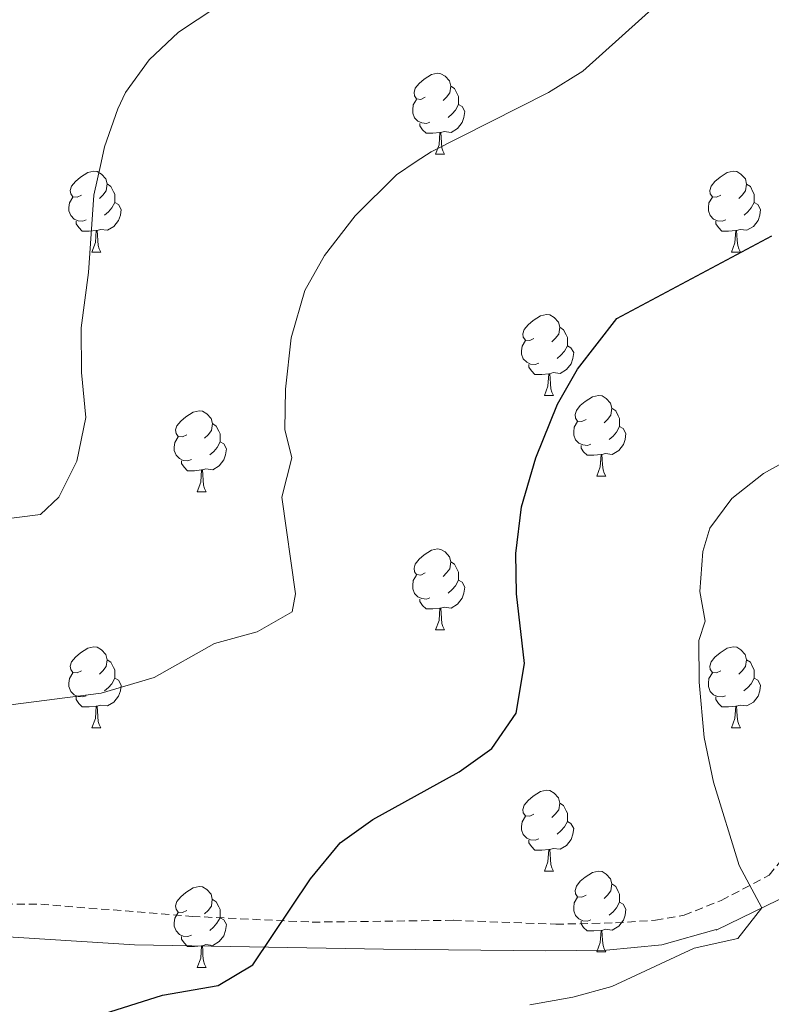
# Model space of a CAD drawing. Units: metres. Extents: x 548629 to 553106, y 4721269 to 4724272.
# Drawn here: x 551363 to 551456, y 4721748 to 4721870 of the extents above; entities that cross this region are included whole.
import ezdxf

# ---------------------------------------------------------------- set-up
doc = ezdxf.new("R2010")
doc.units = ezdxf.units.M
doc.header["$MEASUREMENT"] = 0
doc.linetypes.add('TRAZOSX2', pattern=[1.5, 1, -0.5])
for name, color, linetype, lineweight in [('Level 21', 19, 'Continuous', 0), ('Level 36', 19, 'Continuous', 40), ('Level 4', 36, 'Continuous', 30), ('Level 5', 36, 'Continuous', 0)]:
    doc.layers.add(name, color=color, linetype=linetype, lineweight=lineweight)

msp = doc.modelspace()

# ---------------------------------------------------------------- linework, layer by layer
at = {"layer": 'Level 21', "color": 19, "linetype": 'TRAZOSX2', "lineweight": 0}
msp.add_polyline3d([(551345.9565, 4721760.8081, 721), (551365.4389, 4721760.7344, 723), (551384.2011, 4721759.2107, 724.4), (551399.1129, 4721758.4978, 725.87), (551416.635, 4721758.7245, 727.24), (551429.3166, 4721758.242, 727.88), (551436.7175, 4721758.4006, 728.7), (551441.6782, 4721758.7297, 729.03), (551445.2386, 4721759.359, 729.32), (551449.8494, 4721761.1982, 729.97), (551455.8004, 4721764.3172, 730.76), (551458.9011, 4721768.2268, 731.18)], dxfattribs=at)
at = {"layer": 'Level 21', "color": 19, "linetype": 'Continuous', "lineweight": 0}
msp.add_polyline3d([(551458.48, 4721762, 730.48), (551449.24, 4721757.52, 729.32), (551449.24, 4721757.6, 729.03), (551442.48, 4721755.68, 728.44), (551435.6, 4721755.04, 727.88), (551428.08, 4721754.96, 727.24), (551407.96, 4721755.13, 725.85), (551377.08, 4721755.69, 723), (551346.32, 4721757.61, 721)], dxfattribs=at)
at = {"layer": 'Level 36', "color": 92, "linetype": 'Continuous', "lineweight": 0}
for points in [[(551413.12, 4721860.79, 0.01), (551412.59, 4721860.53, 0.01), (551412.06, 4721860.58, 0.01), (551411.79, 4721860.95, 0.01), (551411.74, 4721861.38, 0.01), (551411.9, 4721861.9, 0.01), (551412.38, 4721862.49, 0.01), (551413.01, 4721863.02, 0.01), (551413.91, 4721863.61, 0.01), (551414.66, 4721863.77, 0.01), (551415.08, 4721863.71, 0.01), (551415.61, 4721863.4, 0.01), (551416.14, 4721862.81, 0.01), (551416.3, 4721862.17, 0.01), (551416.19, 4721861.32, 0.01), (551415.77, 4721860.79, 0.01), (551415.35, 4721860.37, 0.01)], [(551416.3, 4721862.17, 0.01), (551416.78, 4721861.86, 0.01), (551417.09, 4721861.22, 0.01), (551417.25, 4721860.9, 0.01), (551417.25, 4721860.32, 0.01), (551417.25, 4721859.89, 0.01), (551416.88, 4721859.2, 0.01), (551416.46, 4721858.72, 0.01), (551415.98, 4721858.3, 0.01)], [(551413.7, 4721857.71, 0.01), (551413.28, 4721857.55, 0.01), (551412.69, 4721857.61, 0.01), (551412.22, 4721857.82, 0.01), (551411.79, 4721858.25, 0.01), (551411.58, 4721858.83, 0.01), (551411.58, 4721859.25, 0.01), (551411.63, 4721859.84, 0.01), (551412.06, 4721860.53, 0.01)], [(551417.25, 4721859.89, 0.01), (551417.71, 4721859.64, 0.01), (551418.05, 4721859.03, 0.01), (551417.94, 4721858.3, 0.01), (551417.73, 4721857.66, 0.01), (551417.15, 4721856.92, 0.01), (551416.35, 4721856.44, 0.01), (551415.5, 4721856.55, 0.01), (551415.07, 4721856.42, 0.01)], [(551414.96, 4721856.42, 0.01), (551414.07, 4721856.33, 0.01), (551413.23, 4721856.33, 0.01), (551412.8, 4721856.76, 0.01), (551412.48, 4721857.24, 0.01), (551412.48, 4721857.55, 0.01)], [(551414.42, 4721853.73, 0.01), (551414.85, 4721854.89, 0.01), (551414.96, 4721856.42, 0.01), (551415.07, 4721856.42, 0.01), (551415.11, 4721855.83, 0.01), (551415.14, 4721855.15, 0.01), (551415.21, 4721854.53, 0.01), (551415.33, 4721854.13, 0.01), (551415.54, 4721853.73, 0.01)], [(551414.42, 4721853.73, 0.01), (551415.54, 4721853.73, 0.01)], [(551370.48, 4721848.66, 0.01), (551369.95, 4721848.39, 0.01), (551369.42, 4721848.44, 0.01), (551369.16, 4721848.82, 0.01), (551369.1, 4721849.24, 0.01), (551369.26, 4721849.76, 0.01), (551369.74, 4721850.36, 0.01), (551370.38, 4721850.88, 0.01), (551371.28, 4721851.47, 0.01), (551372.02, 4721851.63, 0.01), (551372.45, 4721851.58, 0.01), (551372.98, 4721851.26, 0.01), (551373.51, 4721850.68, 0.01), (551373.67, 4721850.04, 0.01), (551373.56, 4721849.18, 0.01), (551373.13, 4721848.66, 0.01), (551372.71, 4721848.23, 0.01)], [(551449.81, 4721848.65, 0.01), (551449.28, 4721848.39, 0.01), (551448.75, 4721848.44, 0.01), (551448.48, 4721848.81, 0.01), (551448.43, 4721849.24, 0.01), (551448.59, 4721849.76, 0.01), (551449.07, 4721850.35, 0.01), (551449.7, 4721850.88, 0.01), (551450.6, 4721851.47, 0.01), (551451.35, 4721851.63, 0.01), (551451.78, 4721851.57, 0.01), (551452.3, 4721851.26, 0.01), (551452.84, 4721850.67, 0.01), (551453, 4721850.03, 0.01), (551452.88, 4721849.18, 0.01), (551452.46, 4721848.65, 0.01), (551452.04, 4721848.23, 0.01)], [(551373.67, 4721850.04, 0.01), (551374.14, 4721849.72, 0.01), (551374.46, 4721849.08, 0.01), (551374.62, 4721848.76, 0.01), (551374.62, 4721848.18, 0.01), (551374.62, 4721847.76, 0.01), (551374.25, 4721847.06, 0.01), (551373.83, 4721846.58, 0.01), (551373.35, 4721846.16, 0.01)], [(551453, 4721850.03, 0.01), (551453.47, 4721849.72, 0.01), (551453.78, 4721849.08, 0.01), (551453.94, 4721848.76, 0.01), (551453.94, 4721848.18, 0.01), (551453.94, 4721847.75, 0.01), (551453.58, 4721847.06, 0.01), (551453.16, 4721846.58, 0.01), (551452.68, 4721846.16, 0.01)], [(551371.07, 4721845.58, 0.01), (551370.64, 4721845.42, 0.01), (551370.06, 4721845.48, 0.01), (551369.58, 4721845.68, 0.01), (551369.16, 4721846.11, 0.01), (551368.94, 4721846.7, 0.01), (551368.94, 4721847.12, 0.01), (551369, 4721847.7, 0.01), (551369.42, 4721848.39, 0.01)], [(551450.4, 4721845.57, 0.01), (551449.97, 4721845.41, 0.01), (551449.38, 4721845.47, 0.01), (551448.91, 4721845.68, 0.01), (551448.48, 4721846.11, 0.01), (551448.27, 4721846.69, 0.01), (551448.27, 4721847.11, 0.01), (551448.32, 4721847.7, 0.01), (551448.75, 4721848.39, 0.01)], [(551374.62, 4721847.76, 0.01), (551375.07, 4721847.5, 0.01), (551375.42, 4721846.89, 0.01), (551375.31, 4721846.16, 0.01), (551375.1, 4721845.52, 0.01), (551374.51, 4721844.78, 0.01), (551373.72, 4721844.3, 0.01), (551372.87, 4721844.41, 0.01), (551372.44, 4721844.28, 0.01)], [(551453.94, 4721847.75, 0.01), (551454.4, 4721847.5, 0.01), (551454.74, 4721846.89, 0.01), (551454.64, 4721846.16, 0.01), (551454.42, 4721845.52, 0.01), (551453.84, 4721844.78, 0.01), (551453.04, 4721844.3, 0.01), (551452.2, 4721844.41, 0.01), (551451.76, 4721844.28, 0.01)], [(551372.33, 4721844.28, 0.01), (551371.44, 4721844.2, 0.01), (551370.59, 4721844.2, 0.01), (551370.17, 4721844.62, 0.01), (551369.85, 4721845.1, 0.01), (551369.85, 4721845.42, 0.01)], [(551451.66, 4721844.28, 0.01), (551450.76, 4721844.19, 0.01), (551449.92, 4721844.19, 0.01), (551449.5, 4721844.62, 0.01), (551449.18, 4721845.1, 0.01), (551449.18, 4721845.41, 0.01)], [(551371.78, 4721841.6, 0.01), (551372.22, 4721842.76, 0.01), (551372.33, 4721844.28, 0.01), (551372.44, 4721844.28, 0.01), (551372.47, 4721843.7, 0.01), (551372.51, 4721843.01, 0.01), (551372.58, 4721842.4, 0.01), (551372.69, 4721842, 0.01), (551372.91, 4721841.6, 0.01)], [(551451.11, 4721841.59, 0.01), (551451.54, 4721842.75, 0.01), (551451.66, 4721844.28, 0.01), (551451.76, 4721844.28, 0.01), (551451.8, 4721843.69, 0.01), (551451.84, 4721843.01, 0.01), (551451.9, 4721842.39, 0.01), (551452.02, 4721841.99, 0.01), (551452.24, 4721841.59, 0.01)], [(551371.78, 4721841.6, 0.01), (551372.91, 4721841.6, 0.01)], [(551451.11, 4721841.59, 0.01), (551452.24, 4721841.59, 0.01)], [(551426.62, 4721830.88, 0.01), (551426.09, 4721830.62, 0.01), (551425.56, 4721830.68, 0.01), (551425.3, 4721831.04, 0.01), (551425.24, 4721831.47, 0.01), (551425.4, 4721831.99, 0.01), (551425.88, 4721832.58, 0.01), (551426.52, 4721833.12, 0.01), (551427.42, 4721833.7, 0.01), (551428.16, 4721833.86, 0.01), (551428.59, 4721833.8, 0.01), (551429.12, 4721833.49, 0.01), (551429.65, 4721832.9, 0.01), (551429.81, 4721832.26, 0.01), (551429.7, 4721831.42, 0.01), (551429.27, 4721830.88, 0.01), (551428.85, 4721830.46, 0.01)], [(551429.81, 4721832.26, 0.01), (551430.28, 4721831.95, 0.01), (551430.6, 4721831.31, 0.01), (551430.76, 4721830.99, 0.01), (551430.76, 4721830.41, 0.01), (551430.76, 4721829.98, 0.01), (551430.39, 4721829.3, 0.01), (551429.97, 4721828.82, 0.01), (551429.49, 4721828.4, 0.01)], [(551427.21, 4721827.8, 0.01), (551426.78, 4721827.64, 0.01), (551426.2, 4721827.7, 0.01), (551425.72, 4721827.92, 0.01), (551425.3, 4721828.34, 0.01), (551425.08, 4721828.92, 0.01), (551425.08, 4721829.34, 0.01), (551425.14, 4721829.93, 0.01), (551425.56, 4721830.62, 0.01)], [(551430.76, 4721829.98, 0.01), (551431.21, 4721829.73, 0.01), (551431.56, 4721829.12, 0.01), (551431.45, 4721828.39, 0.01), (551431.24, 4721827.75, 0.01), (551430.65, 4721827.01, 0.01), (551429.86, 4721826.54, 0.01), (551429.01, 4721826.64, 0.01), (551428.58, 4721826.51, 0.01)], [(551428.47, 4721826.51, 0.01), (551427.58, 4721826.42, 0.01), (551426.73, 4721826.42, 0.01), (551426.31, 4721826.86, 0.01), (551425.99, 4721827.33, 0.01), (551425.99, 4721827.64, 0.01)], [(551427.92, 4721823.82, 0.01), (551428.36, 4721824.98, 0.01), (551428.47, 4721826.51, 0.01), (551428.58, 4721826.51, 0.01), (551428.61, 4721825.92, 0.01), (551428.65, 4721825.24, 0.01), (551428.72, 4721824.62, 0.01), (551428.83, 4721824.22, 0.01), (551429.05, 4721823.82, 0.01)], [(551427.92, 4721823.82, 0.01), (551429.05, 4721823.82, 0.01)], [(551433.1, 4721820.85, 0.01), (551432.57, 4721820.58, 0.01), (551432.04, 4721820.64, 0.01), (551431.77, 4721821.01, 0.01), (551431.72, 4721821.43, 0.01), (551431.88, 4721821.95, 0.01), (551432.36, 4721822.55, 0.01), (551432.99, 4721823.08, 0.01), (551433.89, 4721823.66, 0.01), (551434.64, 4721823.82, 0.01), (551435.06, 4721823.77, 0.01), (551435.59, 4721823.45, 0.01), (551436.12, 4721822.87, 0.01), (551436.28, 4721822.23, 0.01), (551436.17, 4721821.38, 0.01), (551435.75, 4721820.85, 0.01), (551435.33, 4721820.42, 0.01)], [(551383.54, 4721818.94, 0.01), (551383.01, 4721818.68, 0.01), (551382.48, 4721818.74, 0.01), (551382.22, 4721819.1, 0.01), (551382.16, 4721819.53, 0.01), (551382.32, 4721820.05, 0.01), (551382.8, 4721820.64, 0.01), (551383.44, 4721821.18, 0.01), (551384.34, 4721821.76, 0.01), (551385.08, 4721821.92, 0.01), (551385.51, 4721821.86, 0.01), (551386.04, 4721821.55, 0.01), (551386.57, 4721820.96, 0.01), (551386.73, 4721820.32, 0.01), (551386.62, 4721819.48, 0.01), (551386.19, 4721818.94, 0.01), (551385.77, 4721818.52, 0.01)], [(551436.28, 4721822.23, 0.01), (551436.76, 4721821.91, 0.01), (551437.07, 4721821.27, 0.01), (551437.23, 4721820.95, 0.01), (551437.23, 4721820.37, 0.01), (551437.23, 4721819.95, 0.01), (551436.86, 4721819.26, 0.01), (551436.44, 4721818.78, 0.01), (551435.96, 4721818.36, 0.01)], [(551386.73, 4721820.32, 0.01), (551387.2, 4721820.01, 0.01), (551387.52, 4721819.37, 0.01), (551387.68, 4721819.05, 0.01), (551387.68, 4721818.47, 0.01), (551387.68, 4721818.04, 0.01), (551387.31, 4721817.36, 0.01), (551386.89, 4721816.88, 0.01), (551386.41, 4721816.46, 0.01)], [(551433.68, 4721817.77, 0.01), (551433.26, 4721817.61, 0.01), (551432.67, 4721817.67, 0.01), (551432.2, 4721817.88, 0.01), (551431.77, 4721818.3, 0.01), (551431.56, 4721818.89, 0.01), (551431.56, 4721819.31, 0.01), (551431.61, 4721819.89, 0.01), (551432.04, 4721820.58, 0.01)], [(551437.23, 4721819.95, 0.01), (551437.69, 4721819.7, 0.01), (551438.03, 4721819.08, 0.01), (551437.92, 4721818.36, 0.01), (551437.71, 4721817.72, 0.01), (551437.13, 4721816.98, 0.01), (551436.33, 4721816.5, 0.01), (551435.48, 4721816.6, 0.01), (551435.05, 4721816.47, 0.01)], [(551384.13, 4721815.86, 0.01), (551383.7, 4721815.7, 0.01), (551383.12, 4721815.76, 0.01), (551382.64, 4721815.98, 0.01), (551382.22, 4721816.4, 0.01), (551382, 4721816.98, 0.01), (551382, 4721817.4, 0.01), (551382.06, 4721817.99, 0.01), (551382.48, 4721818.68, 0.01)], [(551387.68, 4721818.04, 0.01), (551388.13, 4721817.8, 0.01), (551388.48, 4721817.18, 0.01), (551388.37, 4721816.46, 0.01), (551388.16, 4721815.82, 0.01), (551387.57, 4721815.08, 0.01), (551386.78, 4721814.6, 0.01), (551385.93, 4721814.7, 0.01), (551385.5, 4721814.57, 0.01)], [(551434.94, 4721816.47, 0.01), (551434.05, 4721816.39, 0.01), (551433.21, 4721816.39, 0.01), (551432.78, 4721816.82, 0.01), (551432.46, 4721817.29, 0.01), (551432.46, 4721817.61, 0.01)], [(551434.4, 4721813.79, 0.01), (551434.83, 4721814.95, 0.01), (551434.94, 4721816.47, 0.01), (551435.05, 4721816.47, 0.01), (551435.09, 4721815.89, 0.01), (551435.12, 4721815.2, 0.01), (551435.19, 4721814.59, 0.01), (551435.31, 4721814.19, 0.01), (551435.52, 4721813.79, 0.01)], [(551385.39, 4721814.57, 0.01), (551384.5, 4721814.48, 0.01), (551383.65, 4721814.48, 0.01), (551383.23, 4721814.92, 0.01), (551382.91, 4721815.39, 0.01), (551382.91, 4721815.7, 0.01)], [(551384.84, 4721811.88, 0.01), (551385.28, 4721813.04, 0.01), (551385.39, 4721814.57, 0.01), (551385.5, 4721814.57, 0.01), (551385.53, 4721813.98, 0.01), (551385.57, 4721813.3, 0.01), (551385.64, 4721812.68, 0.01), (551385.75, 4721812.28, 0.01), (551385.97, 4721811.88, 0.01)], [(551434.4, 4721813.79, 0.01), (551435.52, 4721813.79, 0.01)], [(551384.84, 4721811.88, 0.01), (551385.97, 4721811.88, 0.01)], [(551413.12, 4721801.8, 0.01), (551412.59, 4721801.54, 0.01), (551412.06, 4721801.59, 0.01), (551411.79, 4721801.96, 0.01), (551411.74, 4721802.39, 0.01), (551411.9, 4721802.91, 0.01), (551412.38, 4721803.5, 0.01), (551413.01, 4721804.03, 0.01), (551413.91, 4721804.62, 0.01), (551414.66, 4721804.78, 0.01), (551415.08, 4721804.72, 0.01), (551415.61, 4721804.41, 0.01), (551416.14, 4721803.82, 0.01), (551416.3, 4721803.18, 0.01), (551416.19, 4721802.33, 0.01), (551415.77, 4721801.8, 0.01), (551415.35, 4721801.38, 0.01)], [(551416.3, 4721803.18, 0.01), (551416.78, 4721802.87, 0.01), (551417.09, 4721802.23, 0.01), (551417.25, 4721801.91, 0.01), (551417.25, 4721801.33, 0.01), (551417.25, 4721800.9, 0.01), (551416.88, 4721800.21, 0.01), (551416.46, 4721799.73, 0.01), (551415.98, 4721799.31, 0.01)], [(551413.7, 4721798.72, 0.01), (551413.28, 4721798.56, 0.01), (551412.69, 4721798.62, 0.01), (551412.22, 4721798.83, 0.01), (551411.79, 4721799.26, 0.01), (551411.58, 4721799.84, 0.01), (551411.58, 4721800.26, 0.01), (551411.63, 4721800.85, 0.01), (551412.06, 4721801.54, 0.01)], [(551417.25, 4721800.9, 0.01), (551417.71, 4721800.65, 0.01), (551418.05, 4721800.04, 0.01), (551417.94, 4721799.31, 0.01), (551417.73, 4721798.67, 0.01), (551417.15, 4721797.93, 0.01), (551416.35, 4721797.45, 0.01), (551415.5, 4721797.56, 0.01), (551415.07, 4721797.43, 0.01)], [(551414.96, 4721797.43, 0.01), (551414.07, 4721797.34, 0.01), (551413.23, 4721797.34, 0.01), (551412.8, 4721797.77, 0.01), (551412.48, 4721798.25, 0.01), (551412.48, 4721798.56, 0.01)], [(551414.42, 4721794.74, 0.01), (551414.85, 4721795.9, 0.01), (551414.96, 4721797.43, 0.01), (551415.07, 4721797.43, 0.01), (551415.11, 4721796.84, 0.01), (551415.14, 4721796.16, 0.01), (551415.21, 4721795.54, 0.01), (551415.33, 4721795.14, 0.01), (551415.54, 4721794.74, 0.01)], [(551414.42, 4721794.74, 0.01), (551415.54, 4721794.74, 0.01)], [(551370.48, 4721789.66, 0.01), (551369.95, 4721789.4, 0.01), (551369.42, 4721789.45, 0.01), (551369.16, 4721789.82, 0.01), (551369.1, 4721790.25, 0.01), (551369.26, 4721790.77, 0.01), (551369.74, 4721791.36, 0.01), (551370.38, 4721791.89, 0.01), (551371.28, 4721792.48, 0.01), (551372.02, 4721792.64, 0.01), (551372.45, 4721792.58, 0.01), (551372.98, 4721792.27, 0.01), (551373.51, 4721791.68, 0.01), (551373.67, 4721791.04, 0.01), (551373.56, 4721790.19, 0.01), (551373.13, 4721789.66, 0.01), (551372.71, 4721789.24, 0.01)], [(551449.81, 4721789.66, 0.01), (551449.28, 4721789.4, 0.01), (551448.75, 4721789.45, 0.01), (551448.48, 4721789.82, 0.01), (551448.43, 4721790.25, 0.01), (551448.59, 4721790.77, 0.01), (551449.07, 4721791.36, 0.01), (551449.7, 4721791.89, 0.01), (551450.6, 4721792.48, 0.01), (551451.35, 4721792.64, 0.01), (551451.77, 4721792.58, 0.01), (551452.3, 4721792.27, 0.01), (551452.83, 4721791.68, 0.01), (551452.99, 4721791.04, 0.01), (551452.88, 4721790.19, 0.01), (551452.46, 4721789.66, 0.01), (551452.04, 4721789.24, 0.01)], [(551373.67, 4721791.04, 0.01), (551374.14, 4721790.73, 0.01), (551374.46, 4721790.09, 0.01), (551374.62, 4721789.77, 0.01), (551374.62, 4721789.19, 0.01), (551374.62, 4721788.76, 0.01), (551374.25, 4721788.07, 0.01), (551373.83, 4721787.59, 0.01), (551373.35, 4721787.17, 0.01)], [(551452.99, 4721791.04, 0.01), (551453.47, 4721790.73, 0.01), (551453.78, 4721790.09, 0.01), (551453.94, 4721789.77, 0.01), (551453.94, 4721789.19, 0.01), (551453.94, 4721788.76, 0.01), (551453.57, 4721788.07, 0.01), (551453.15, 4721787.59, 0.01), (551452.67, 4721787.17, 0.01)], [(551371.07, 4721786.58, 0.01), (551370.64, 4721786.42, 0.01), (551370.06, 4721786.48, 0.01), (551369.58, 4721786.69, 0.01), (551369.16, 4721787.12, 0.01), (551368.94, 4721787.7, 0.01), (551368.94, 4721788.12, 0.01), (551369, 4721788.71, 0.01), (551369.42, 4721789.4, 0.01)], [(551450.39, 4721786.58, 0.01), (551449.97, 4721786.42, 0.01), (551449.38, 4721786.48, 0.01), (551448.91, 4721786.69, 0.01), (551448.48, 4721787.12, 0.01), (551448.27, 4721787.7, 0.01), (551448.27, 4721788.12, 0.01), (551448.32, 4721788.71, 0.01), (551448.75, 4721789.4, 0.01)], [(551374.62, 4721788.76, 0.01), (551375.07, 4721788.51, 0.01), (551375.42, 4721787.9, 0.01), (551375.31, 4721787.17, 0.01), (551375.1, 4721786.53, 0.01), (551374.51, 4721785.79, 0.01), (551373.72, 4721785.31, 0.01), (551372.87, 4721785.42, 0.01), (551372.44, 4721785.29, 0.01)], [(551453.94, 4721788.76, 0.01), (551454.4, 4721788.51, 0.01), (551454.74, 4721787.9, 0.01), (551454.63, 4721787.17, 0.01), (551454.42, 4721786.53, 0.01), (551453.84, 4721785.79, 0.01), (551453.04, 4721785.31, 0.01), (551452.19, 4721785.42, 0.01), (551451.76, 4721785.29, 0.01)], [(551372.33, 4721785.29, 0.01), (551371.44, 4721785.2, 0.01), (551370.59, 4721785.2, 0.01), (551370.17, 4721785.63, 0.01), (551369.85, 4721786.11, 0.01), (551369.85, 4721786.42, 0.01)], [(551451.65, 4721785.29, 0.01), (551450.76, 4721785.2, 0.01), (551449.92, 4721785.2, 0.01), (551449.49, 4721785.63, 0.01), (551449.17, 4721786.11, 0.01), (551449.17, 4721786.42, 0.01)], [(551371.78, 4721782.6, 0.01), (551372.22, 4721783.76, 0.01), (551372.33, 4721785.29, 0.01), (551372.44, 4721785.29, 0.01), (551372.47, 4721784.7, 0.01), (551372.51, 4721784.02, 0.01), (551372.58, 4721783.4, 0.01), (551372.69, 4721783, 0.01), (551372.91, 4721782.6, 0.01)], [(551451.11, 4721782.6, 0.01), (551451.54, 4721783.76, 0.01), (551451.65, 4721785.29, 0.01), (551451.76, 4721785.29, 0.01), (551451.8, 4721784.7, 0.01), (551451.83, 4721784.02, 0.01), (551451.9, 4721783.4, 0.01), (551452.02, 4721783, 0.01), (551452.23, 4721782.6, 0.01)], [(551371.78, 4721782.6, 0.01), (551372.91, 4721782.6, 0.01)], [(551451.11, 4721782.6, 0.01), (551452.23, 4721782.6, 0.01)], [(551426.62, 4721771.89, 0.01), (551426.09, 4721771.63, 0.01), (551425.56, 4721771.68, 0.01), (551425.3, 4721772.05, 0.01), (551425.24, 4721772.48, 0.01), (551425.4, 4721773, 0.01), (551425.88, 4721773.59, 0.01), (551426.52, 4721774.12, 0.01), (551427.42, 4721774.71, 0.01), (551428.16, 4721774.87, 0.01), (551428.59, 4721774.81, 0.01), (551429.12, 4721774.5, 0.01), (551429.65, 4721773.91, 0.01), (551429.81, 4721773.27, 0.01), (551429.7, 4721772.42, 0.01), (551429.27, 4721771.89, 0.01), (551428.85, 4721771.47, 0.01)], [(551429.81, 4721773.27, 0.01), (551430.28, 4721772.96, 0.01), (551430.6, 4721772.32, 0.01), (551430.76, 4721772, 0.01), (551430.76, 4721771.42, 0.01), (551430.76, 4721770.99, 0.01), (551430.39, 4721770.3, 0.01), (551429.97, 4721769.82, 0.01), (551429.49, 4721769.4, 0.01)], [(551427.21, 4721768.81, 0.01), (551426.78, 4721768.65, 0.01), (551426.2, 4721768.71, 0.01), (551425.72, 4721768.92, 0.01), (551425.3, 4721769.35, 0.01), (551425.08, 4721769.93, 0.01), (551425.08, 4721770.35, 0.01), (551425.14, 4721770.94, 0.01), (551425.56, 4721771.63, 0.01)], [(551430.76, 4721770.99, 0.01), (551431.21, 4721770.74, 0.01), (551431.56, 4721770.13, 0.01), (551431.45, 4721769.4, 0.01), (551431.24, 4721768.76, 0.01), (551430.65, 4721768.02, 0.01), (551429.86, 4721767.54, 0.01), (551429.01, 4721767.65, 0.01), (551428.58, 4721767.52, 0.01)], [(551428.47, 4721767.52, 0.01), (551427.58, 4721767.43, 0.01), (551426.73, 4721767.43, 0.01), (551426.31, 4721767.86, 0.01), (551425.99, 4721768.34, 0.01), (551425.99, 4721768.65, 0.01)], [(551427.92, 4721764.83, 0.01), (551428.36, 4721765.99, 0.01), (551428.47, 4721767.52, 0.01), (551428.58, 4721767.52, 0.01), (551428.61, 4721766.93, 0.01), (551428.65, 4721766.25, 0.01), (551428.72, 4721765.63, 0.01), (551428.83, 4721765.23, 0.01), (551429.05, 4721764.83, 0.01)], [(551427.92, 4721764.83, 0.01), (551429.05, 4721764.83, 0.01)], [(551433.1, 4721761.86, 0.01), (551432.57, 4721761.59, 0.01), (551432.04, 4721761.65, 0.01), (551431.77, 4721762.02, 0.01), (551431.72, 4721762.44, 0.01), (551431.88, 4721762.96, 0.01), (551432.36, 4721763.56, 0.01), (551432.99, 4721764.09, 0.01), (551433.89, 4721764.67, 0.01), (551434.64, 4721764.83, 0.01), (551435.06, 4721764.78, 0.01), (551435.59, 4721764.46, 0.01), (551436.12, 4721763.88, 0.01), (551436.28, 4721763.24, 0.01), (551436.17, 4721762.39, 0.01), (551435.75, 4721761.86, 0.01), (551435.33, 4721761.43, 0.01)], [(551383.54, 4721759.95, 0.01), (551383.01, 4721759.69, 0.01), (551382.48, 4721759.74, 0.01), (551382.22, 4721760.11, 0.01), (551382.16, 4721760.54, 0.01), (551382.32, 4721761.06, 0.01), (551382.8, 4721761.65, 0.01), (551383.44, 4721762.18, 0.01), (551384.34, 4721762.77, 0.01), (551385.08, 4721762.93, 0.01), (551385.5, 4721762.87, 0.01), (551386.04, 4721762.56, 0.01), (551386.56, 4721761.97, 0.01), (551386.72, 4721761.33, 0.01), (551386.62, 4721760.48, 0.01), (551386.19, 4721759.95, 0.01), (551385.77, 4721759.53, 0.01)], [(551436.28, 4721763.24, 0.01), (551436.76, 4721762.92, 0.01), (551437.07, 4721762.28, 0.01), (551437.23, 4721761.96, 0.01), (551437.23, 4721761.38, 0.01), (551437.23, 4721760.96, 0.01), (551436.86, 4721760.27, 0.01), (551436.44, 4721759.79, 0.01), (551435.96, 4721759.37, 0.01)], [(551386.72, 4721761.33, 0.01), (551387.2, 4721761.02, 0.01), (551387.52, 4721760.38, 0.01), (551387.68, 4721760.06, 0.01), (551387.68, 4721759.48, 0.01), (551387.68, 4721759.05, 0.01), (551387.3, 4721758.36, 0.01), (551386.88, 4721757.88, 0.01), (551386.4, 4721757.46, 0.01)], [(551433.68, 4721758.78, 0.01), (551433.26, 4721758.62, 0.01), (551432.67, 4721758.68, 0.01), (551432.2, 4721758.89, 0.01), (551431.77, 4721759.31, 0.01), (551431.56, 4721759.9, 0.01), (551431.56, 4721760.32, 0.01), (551431.61, 4721760.9, 0.01), (551432.04, 4721761.59, 0.01)], [(551437.23, 4721760.96, 0.01), (551437.69, 4721760.71, 0.01), (551438.03, 4721760.09, 0.01), (551437.92, 4721759.37, 0.01), (551437.71, 4721758.73, 0.01), (551437.13, 4721757.99, 0.01), (551436.33, 4721757.51, 0.01), (551435.48, 4721757.61, 0.01), (551435.05, 4721757.48, 0.01)], [(551384.12, 4721756.87, 0.01), (551383.7, 4721756.71, 0.01), (551383.12, 4721756.77, 0.01), (551382.64, 4721756.98, 0.01), (551382.22, 4721757.41, 0.01), (551382, 4721757.99, 0.01), (551382, 4721758.41, 0.01), (551382.06, 4721759, 0.01), (551382.48, 4721759.69, 0.01)], [(551387.68, 4721759.05, 0.01), (551388.13, 4721758.8, 0.01), (551388.48, 4721758.19, 0.01), (551388.36, 4721757.46, 0.01), (551388.16, 4721756.82, 0.01), (551387.57, 4721756.08, 0.01), (551386.78, 4721755.6, 0.01), (551385.92, 4721755.71, 0.01), (551385.5, 4721755.58, 0.01)], [(551434.94, 4721757.48, 0.01), (551434.05, 4721757.4, 0.01), (551433.21, 4721757.4, 0.01), (551432.78, 4721757.83, 0.01), (551432.46, 4721758.3, 0.01), (551432.46, 4721758.62, 0.01)], [(551385.38, 4721755.58, 0.01), (551384.5, 4721755.49, 0.01), (551383.65, 4721755.49, 0.01), (551383.22, 4721755.92, 0.01), (551382.9, 4721756.4, 0.01), (551382.9, 4721756.71, 0.01)], [(551434.4, 4721754.8, 0.01), (551434.83, 4721755.96, 0.01), (551434.94, 4721757.48, 0.01), (551435.05, 4721757.48, 0.01), (551435.09, 4721756.9, 0.01), (551435.12, 4721756.21, 0.01), (551435.19, 4721755.6, 0.01), (551435.31, 4721755.2, 0.01), (551435.52, 4721754.8, 0.01)], [(551384.84, 4721752.89, 0.01), (551385.28, 4721754.05, 0.01), (551385.38, 4721755.58, 0.01), (551385.5, 4721755.58, 0.01), (551385.53, 4721754.99, 0.01), (551385.56, 4721754.31, 0.01), (551385.64, 4721753.69, 0.01), (551385.75, 4721753.29, 0.01), (551385.96, 4721752.89, 0.01)], [(551434.4, 4721754.8, 0.01), (551435.52, 4721754.8, 0.01)], [(551384.84, 4721752.89, 0.01), (551385.96, 4721752.89, 0.01)]]:
    msp.add_polyline3d(points, dxfattribs=at)
at = {"layer": 'Level 4', "color": 36, "linetype": 'Continuous', "lineweight": 30}
msp.add_polyline3d([(551364.34, 4721744.31, 725.01), (551380.56, 4721749.45, 725.01), (551387.44, 4721750.65, 725.01), (551391.74, 4721753.2, 725.01), (551398.92, 4721763.85, 725.01), (551402.56, 4721768.33, 725.01), (551406.62, 4721771.24, 725.01), (551417.36, 4721777.13, 725.01), (551421.41, 4721780.04, 725.01), (551424.42, 4721784.42, 725.01), (551425.43, 4721790.59, 725.01), (551424.44, 4721799.2, 725.01), (551424.35, 4721804.21, 725.01), (551425.08, 4721810.01, 725.01), (551426.84, 4721816.09, 725.01), (551429.52, 4721822.72, 725.01), (551432, 4721827.08, 725.01), (551436.88, 4721833.36, 725.01), (551456.12, 4721843.6, 725.01)], dxfattribs=at)
at = {"layer": 'Level 5', "color": 36, "linetype": 'Continuous', "lineweight": 0}
for points in [[(551359.08, 4721785.13, 720.01), (551372.93, 4721786.9, 720.01), (551379.51, 4721788.83, 720.01), (551387, 4721793.05, 720.01), (551392.28, 4721794.49, 720.01), (551396.62, 4721796.96, 720.01), (551397.04, 4721799.21, 720.01), (551395.36, 4721811.21, 720.01), (551396.6, 4721816.07, 720.01), (551395.72, 4721819.61, 720.01), (551395.78, 4721824.6, 720.01), (551396.5, 4721830.97, 720.01), (551398.2, 4721836.81, 720.01), (551400.65, 4721841.16, 720.01), (551404.44, 4721846.1, 720.01), (551409.56, 4721851.19, 720.01), (551412.02, 4721852.81, 720.01), (551413.87, 4721854.02, 720.01), (551428.44, 4721861.37, 720.01), (551432.68, 4721864.04, 720.01), (551447.72, 4721877.6, 720.01)], [(551426.12, 4721748.24, 730.01), (551431.44, 4721749.2, 730.01), (551436.27, 4721750.5, 730.01), (551446.48, 4721755.28, 730.01), (551451.92, 4721756.48, 730.01), (551454.9, 4721760.27, 730.01), (551452.08, 4721765.52, 730.01), (551448.88, 4721775.86, 730.01), (551447.72, 4721781.38, 730.01), (551447.12, 4721788.24, 730.01), (551447.08, 4721793.44, 730.01), (551447.84, 4721795.84, 730.01), (551447.2, 4721799.52, 730.01), (551447.56, 4721804.46, 730.01), (551448.44, 4721807.36, 730.01), (551451.16, 4721811.04, 730.01), (551455.11, 4721814.12, 730.01), (551465.2, 4721819.72, 730.01), (551476.84, 4721827.52, 730.01), (551488.8, 4721834.2, 730.01), (551517.64, 4721853.15, 730.01), (551532.56, 4721864.24, 730.01), (551548.38, 4721877.06, 730.01)], [(551359.84, 4721808.33, 715.01), (551365.4, 4721809.05, 715.01), (551367.68, 4721811.21, 715.01), (551369.92, 4721815.67, 715.01), (551371.04, 4721821.09, 715.01), (551370.51, 4721826.66, 715.01), (551370.44, 4721832.21, 715.01), (551371.36, 4721839.05, 715.01), (551372.04, 4721848.65, 715.01), (551372.93, 4721852.68, 715.01), (551373.36, 4721854.65, 715.01), (551375.01, 4721859.36, 715.01), (551375.96, 4721861.37, 715.01), (551378.88, 4721865.45, 715.01), (551382.52, 4721868.87, 715.01), (551387.16, 4721871.92, 715.01)]]:
    msp.add_polyline3d(points, dxfattribs=at)

doc.saveas('drawing.dxf')
